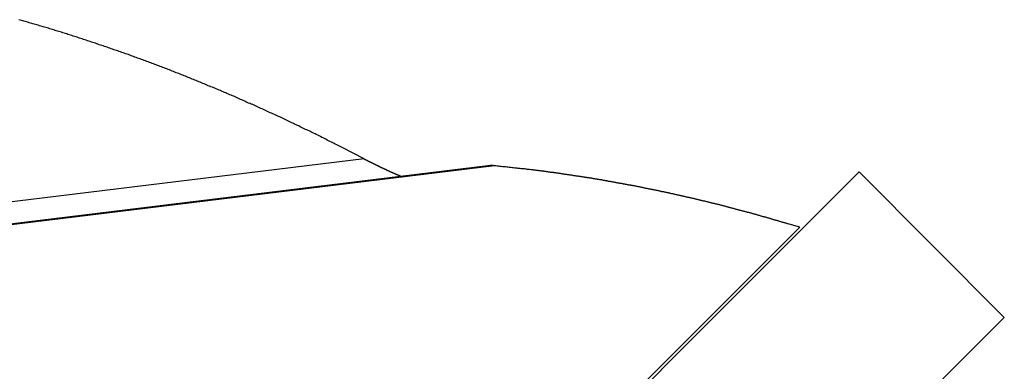
# Model space of a CAD drawing. Extents: x -46.6 to 46.6, y -45.3 to 45.3.
# Drawn here: x 20.7 to 22.5, y 15.8 to 16.4 of the extents above; entities that cross this region are included whole.
import ezdxf

# ---------------------------------------------------------------- set-up
doc = ezdxf.new("R2010")
doc.units = 0
doc.layers.get('0').update_dxf_attribs({"linetype": 'CONTINUOUS'})

msp = doc.modelspace()

# ---------------------------------------------------------------- linework, layer by layer
at = {"color": 0}
for points in [[(21.3152, 16.1561), (21.275, 16.1771), (21.275, 16.1771), (21.2723, 16.1783), (21.2699, 16.1795), (21.2672, 16.1807), (21.2648, 16.1821), (21.2621, 16.1833), (21.2597, 16.1845), (21.2573, 16.1857), (21.2549, 16.1872), (21.2522, 16.1884), (21.2498, 16.1896), (21.2471, 16.1908), (21.2447, 16.1923), (21.242, 16.1935), (21.2396, 16.1947), (21.2372, 16.1959), (21.2348, 16.1974), (21.2348, 16.1974), (21.2321, 16.1986), (21.2297, 16.1998), (21.227, 16.201), (21.2246, 16.2022), (21.2219, 16.2034), (21.2195, 16.2046), (21.2171, 16.2058), (21.2147, 16.2071), (21.212, 16.2083), (21.2096, 16.2095), (21.207, 16.2107), (21.2046, 16.2119), (21.2019, 16.2131), (21.1995, 16.2143), (21.1971, 16.2155), (21.1947, 16.217), (21.1947, 16.217), (21.192, 16.218), (21.1896, 16.2192), (21.1869, 16.2204), (21.1845, 16.2216), (21.1818, 16.2228), (21.1794, 16.224), (21.177, 16.2252), (21.1746, 16.2264), (21.1719, 16.2275), (21.1695, 16.2287), (21.1669, 16.2299), (21.1645, 16.2311), (21.1618, 16.2323), (21.1594, 16.2335), (21.157, 16.2347), (21.1546, 16.2359), (21.1546, 16.2359), (21.1519, 16.2368), (21.1495, 16.238), (21.1468, 16.2392), (21.1444, 16.2404), (21.1417, 16.2414), (21.1393, 16.2426), (21.1369, 16.2438), (21.1345, 16.245), (21.1318, 16.2459), (21.1294, 16.2471), (21.1268, 16.2483), (21.1244, 16.2495), (21.1217, 16.2506), (21.1193, 16.2518), (21.1169, 16.253), (21.1145, 16.2542), (21.1145, 16.2542), (21.1118, 16.2551), (21.1094, 16.2563), (21.1068, 16.2572), (21.1044, 16.2584), (21.1017, 16.2593), (21.0993, 16.2605), (21.0969, 16.2617), (21.0945, 16.2629), (21.0918, 16.2638), (21.0894, 16.265), (21.0869, 16.266), (21.0845, 16.2672), (21.0818, 16.2681), (21.0794, 16.2693), (21.077, 16.2705), (21.0746, 16.2717), (21.0746, 16.2717), (21.0719, 16.2726), (21.0695, 16.2738), (21.0669, 16.2747), (21.0645, 16.2759), (21.0618, 16.2768), (21.0594, 16.278), (21.057, 16.279), (21.0546, 16.2802), (21.0519, 16.2811), (21.0495, 16.2823), (21.0471, 16.2832), (21.0447, 16.2844), (21.042, 16.2853), (21.0396, 16.2865), (21.0372, 16.2874), (21.0348, 16.2886), (21.0348, 16.2886), (21.0321, 16.2895), (21.0297, 16.2905), (21.0272, 16.2914), (21.0248, 16.2926), (21.0221, 16.2935), (21.0197, 16.2947), (21.0173, 16.2956), (21.0149, 16.2968), (21.0122, 16.2977), (21.0098, 16.2986), (21.0074, 16.2995), (21.005, 16.3007), (21.0023, 16.3016), (20.9999, 16.3028), (20.9975, 16.3037), (20.9951, 16.3049), (20.9951, 16.3049), (20.9924, 16.3058), (20.99, 16.3067), (20.9876, 16.3076), (20.9852, 16.3088), (20.9825, 16.3097), (20.9801, 16.3106), (20.9777, 16.3115), (20.9753, 16.3127), (20.9726, 16.3136), (20.9702, 16.3145), (20.9678, 16.3154), (20.9654, 16.3166), (20.9628, 16.3175), (20.9604, 16.3184), (20.958, 16.3193), (20.9556, 16.3205), (20.9556, 16.3205), (20.9529, 16.3214), (20.9505, 16.3223), (20.9481, 16.3232), (20.9457, 16.3241), (20.943, 16.325), (20.9406, 16.3259), (20.9382, 16.3268), (20.9358, 16.3279), (20.9331, 16.3288), (20.9307, 16.3297), (20.9283, 16.3306), (20.9259, 16.3315), (20.9234, 16.3324), (20.921, 16.3333), (20.9186, 16.3342), (20.9162, 16.3354), (20.9162, 16.3354), (20.9135, 16.3362), (20.9111, 16.3371), (20.9087, 16.338), (20.9063, 16.3389), (20.9037, 16.3398), (20.9013, 16.3407), (20.8989, 16.3416), (20.8965, 16.3425), (20.8938, 16.3434), (20.8914, 16.3443), (20.889, 16.3452), (20.8866, 16.3461), (20.8842, 16.347), (20.8818, 16.3479), (20.8794, 16.3488), (20.877, 16.3497), (20.877, 16.3497), (20.8743, 16.3503), (20.8719, 16.3512), (20.8695, 16.3521), (20.8671, 16.353), (20.8646, 16.3537), (20.8622, 16.3546), (20.8598, 16.3555), (20.8574, 16.3564), (20.8547, 16.357), (20.8523, 16.3579), (20.8499, 16.3588), (20.8475, 16.3597), (20.8451, 16.3606), (20.8427, 16.3615), (20.8403, 16.3624), (20.8379, 16.3633), (20.8379, 16.3633), (20.8352, 16.3639), (20.8328, 16.3648), (20.8304, 16.3655), (20.828, 16.3664), (20.8256, 16.367), (20.8232, 16.3679), (20.8208, 16.3688), (20.8184, 16.3697), (20.8159, 16.3703), (20.8135, 16.3712), (20.8111, 16.3721), (20.8087, 16.373), (20.8063, 16.3736), (20.8039, 16.3745), (20.8015, 16.3754), (20.7991, 16.3763), (20.7991, 16.3763), (20.7965, 16.3769), (20.7941, 16.3778), (20.7917, 16.3784), (20.7893, 16.3793), (20.7869, 16.3799), (20.7845, 16.3808), (20.7821, 16.3815), (20.7797, 16.3824), (20.7773, 16.383), (20.7749, 16.3839), (20.7725, 16.3845), (20.7701, 16.3854), (20.7677, 16.386), (20.7653, 16.3869), (20.7629, 16.3878), (20.7605, 16.3887), (20.7605, 16.3887), (20.7581, 16.3893), (20.7557, 16.39), (20.7533, 16.3906), (20.7509, 16.3915), (20.7485, 16.3921), (20.7461, 16.393), (20.7437, 16.3936), (20.7413, 16.3945), (20.7389, 16.3951), (20.7365, 16.3959), (20.7341, 16.3965), (20.7317, 16.3974), (20.7293, 16.398), (20.7269, 16.3989), (20.7245, 16.3995), (20.7221, 16.4004), (20.7221, 16.4004), (20.7197, 16.401), (20.7173, 16.4016), (20.7149, 16.4022), (20.7125, 16.4031), (20.7101, 16.4037), (20.7077, 16.4044), (20.7053, 16.405), (20.703, 16.4059), (20.7006, 16.4065), (20.6982, 16.4071), (20.6958, 16.4077), (20.6934, 16.4086), (20.691, 16.4092), (20.6886, 16.41), (20.6862, 16.4106), (20.684, 16.4115), (20.684, 16.4115), (20.6816, 16.4121), (20.6792, 16.4127), (20.6768, 16.4133)], [(21.3152, 16.1561), (9.0734, 14.6626)], [(21.3152, 16.1561), (9.0734, 14.6626)], [(21.3152, 16.1561), (9.0734, 14.6626)], [(21.3152, 16.1561), (9.0734, 14.6626)], [(21.3152, 16.1561), (9.0734, 14.6626)], [(21.3152, 16.1561), (9.0734, 14.6626)], [(21.3152, 16.1561), (9.0734, 14.6626)], [(21.3152, 16.1561), (9.0734, 14.6626)], [(21.3152, 16.1561), (9.0734, 14.6626)], [(21.3152, 16.1561), (9.0734, 14.6626)], [(21.3152, 16.1561), (9.0734, 14.6626)], [(21.3152, 16.1561), (9.0734, 14.6626)], [(21.3152, 16.1561), (9.0734, 14.6626)], [(21.3152, 16.1561), (9.0734, 14.6626)], [(21.3152, 16.1561), (9.0734, 14.6626)], [(21.3152, 16.1561), (9.0734, 14.6626)], [(21.3152, 16.1561), (9.0734, 14.6626)], [(21.3152, 16.1561), (9.0734, 14.6626)], [(21.3152, 16.1561), (9.0734, 14.6626)], [(21.3152, 16.1561), (9.0734, 14.6626)], [(21.3152, 16.1561), (9.0734, 14.6626)], [(21.3863, 16.1226), (21.3839, 16.1236), (21.3839, 16.1236), (21.3836, 16.1236), (21.3835, 16.1236), (21.3832, 16.1236), (21.3832, 16.1237), (21.3829, 16.1237), (21.3829, 16.1237), (21.3826, 16.1237), (21.3826, 16.124), (21.3823, 16.124), (21.3823, 16.124), (21.382, 16.124), (21.382, 16.1243), (21.3817, 16.1243), (21.3817, 16.1243), (21.3814, 16.1243), (21.3814, 16.1246), (21.3814, 16.1246), (21.3811, 16.1246), (21.381, 16.1246), (21.3807, 16.1246), (21.3807, 16.1248), (21.3804, 16.1248), (21.3804, 16.1248), (21.3801, 16.1248), (21.3801, 16.1251), (21.3798, 16.1251), (21.3798, 16.1251), (21.3795, 16.1251), (21.3795, 16.1254), (21.3792, 16.1254), (21.3792, 16.1254), (21.3789, 16.1254), (21.3789, 16.1257), (21.3789, 16.1257), (21.3786, 16.1257), (21.3786, 16.1257), (21.3783, 16.1257), (21.3783, 16.1258), (21.378, 16.1258), (21.378, 16.1258), (21.3777, 16.1258), (21.3777, 16.1261), (21.3774, 16.1261), (21.3774, 16.1261), (21.3771, 16.1261), (21.3771, 16.1264), (21.3768, 16.1264), (21.3768, 16.1264), (21.3765, 16.1264), (21.3765, 16.1267), (21.3765, 16.1267), (21.3762, 16.1267), (21.3761, 16.1267), (21.3758, 16.1267), (21.3758, 16.1269), (21.3755, 16.1269), (21.3755, 16.1269), (21.3752, 16.1269), (21.3752, 16.1272), (21.3749, 16.1272), (21.3749, 16.1272), (21.3746, 16.1272), (21.3746, 16.1275), (21.3743, 16.1275), (21.3743, 16.1275), (21.374, 16.1275), (21.374, 16.1278), (21.374, 16.1278), (21.3737, 16.1278), (21.3737, 16.1278), (21.3734, 16.1278), (21.3734, 16.128), (21.3731, 16.128), (21.3731, 16.128), (21.3728, 16.128), (21.3728, 16.1283), (21.3725, 16.1283), (21.3725, 16.1283), (21.3722, 16.1283), (21.3722, 16.1286), (21.3719, 16.1286), (21.3719, 16.1286), (21.3716, 16.1286), (21.3716, 16.1289), (21.3716, 16.1289), (21.3713, 16.1289), (21.3713, 16.1289), (21.371, 16.1289), (21.371, 16.129), (21.3707, 16.129), (21.3707, 16.129), (21.3704, 16.129), (21.3704, 16.1293), (21.3701, 16.1293), (21.3701, 16.1293), (21.3698, 16.1293), (21.3698, 16.1296), (21.3695, 16.1296), (21.3695, 16.1296), (21.3692, 16.1296), (21.3692, 16.1299), (21.3692, 16.1299), (21.3689, 16.1299), (21.3689, 16.1299), (21.3686, 16.1299), (21.3686, 16.1301), (21.3683, 16.1301), (21.3683, 16.1301), (21.368, 16.1301), (21.368, 16.1304), (21.3677, 16.1304), (21.3677, 16.1304), (21.3674, 16.1304), (21.3674, 16.1307), (21.3671, 16.1307), (21.3671, 16.1307), (21.3668, 16.1307), (21.3668, 16.131), (21.3668, 16.131), (21.3665, 16.131), (21.3664, 16.131), (21.3661, 16.131), (21.3661, 16.1312), (21.3658, 16.1312), (21.3658, 16.1312), (21.3655, 16.1312), (21.3655, 16.1315), (21.3652, 16.1315), (21.3652, 16.1315), (21.3649, 16.1315), (21.3649, 16.1318), (21.3646, 16.1318), (21.3646, 16.1318), (21.3643, 16.1318), (21.3643, 16.1321), (21.3643, 16.1321), (21.364, 16.1321), (21.364, 16.1321), (21.3637, 16.1321), (21.3637, 16.1323), (21.3634, 16.1323), (21.3634, 16.1323), (21.3631, 16.1323), (21.3631, 16.1326), (21.3628, 16.1326), (21.3628, 16.1326), (21.3625, 16.1326), (21.3625, 16.1329), (21.3622, 16.1329), (21.3622, 16.1329), (21.3619, 16.1329), (21.3619, 16.1332), (21.3619, 16.1332), (21.3616, 16.1332), (21.3616, 16.1332), (21.3613, 16.1332), (21.3613, 16.1334), (21.361, 16.1334), (21.361, 16.1334), (21.3607, 16.1334), (21.3607, 16.1337), (21.3604, 16.1337), (21.3604, 16.1337), (21.3601, 16.1337), (21.3601, 16.134), (21.3598, 16.134), (21.3598, 16.134), (21.3595, 16.134), (21.3595, 16.1343), (21.3595, 16.1343), (21.3592, 16.1343), (21.3592, 16.1343), (21.3589, 16.1343), (21.3589, 16.1345), (21.3586, 16.1345), (21.3586, 16.1345), (21.3583, 16.1345), (21.3583, 16.1348), (21.358, 16.1348), (21.358, 16.1348), (21.3577, 16.1348), (21.3577, 16.1351), (21.3574, 16.1351), (21.3574, 16.1351), (21.3571, 16.1351), (21.3571, 16.1354), (21.3571, 16.1354), (21.3568, 16.1354), (21.3568, 16.1354), (21.3565, 16.1354), (21.3565, 16.1356), (21.3562, 16.1356), (21.3562, 16.1356), (21.3559, 16.1356), (21.3559, 16.1359), (21.3556, 16.1359), (21.3556, 16.1359), (21.3553, 16.1359), (21.3553, 16.1362), (21.355, 16.1362), (21.355, 16.1362), (21.3547, 16.1362), (21.3547, 16.1365), (21.3547, 16.1365), (21.3544, 16.1365), (21.3544, 16.1365), (21.3541, 16.1365), (21.3541, 16.1367), (21.3538, 16.1367), (21.3538, 16.1367), (21.3535, 16.1367), (21.3535, 16.137), (21.3532, 16.137), (21.3532, 16.137), (21.3529, 16.137), (21.3529, 16.1373), (21.3526, 16.1373), (21.3526, 16.1373), (21.3524, 16.1373), (21.3524, 16.1376), (21.3524, 16.1376), (21.3521, 16.1376), (21.3521, 16.1376), (21.3518, 16.1376), (21.3518, 16.1378), (21.3515, 16.1378), (21.3515, 16.1378), (21.3512, 16.1378), (21.3512, 16.1381), (21.3509, 16.1381), (21.3509, 16.1381), (21.3506, 16.1381), (21.3506, 16.1384), (21.3503, 16.1384), (21.3503, 16.1384), (21.35, 16.1384), (21.35, 16.1387), (21.35, 16.1387), (21.3497, 16.1387), (21.3497, 16.1387), (21.3494, 16.1387), (21.3494, 16.1389), (21.3491, 16.1389), (21.3491, 16.1389), (21.3488, 16.1389), (21.3488, 16.1392), (21.3485, 16.1392), (21.3485, 16.1392), (21.3482, 16.1392), (21.3482, 16.1395), (21.3479, 16.1395), (21.3479, 16.1395), (21.3476, 16.1395), (21.3476, 16.1398), (21.3476, 16.1398), (21.3473, 16.1398), (21.3473, 16.1398), (21.347, 16.1398), (21.347, 16.1401), (21.3467, 16.1401), (21.3467, 16.1401), (21.3464, 16.1401), (21.3464, 16.1404), (21.3461, 16.1404), (21.3461, 16.1404), (21.3458, 16.1404), (21.3458, 16.1407), (21.3455, 16.1407), (21.3455, 16.1407), (21.3453, 16.1407), (21.3453, 16.141), (21.3453, 16.141), (21.345, 16.141), (21.345, 16.141), (21.3447, 16.141), (21.3447, 16.1412), (21.3444, 16.1412), (21.3444, 16.1412), (21.3441, 16.1412), (21.3441, 16.1415), (21.3438, 16.1415), (21.3438, 16.1415), (21.3435, 16.1415), (21.3435, 16.1418), (21.3432, 16.1418), (21.3432, 16.1418), (21.3429, 16.1418), (21.3429, 16.1421), (21.3429, 16.1421), (21.3426, 16.1421), (21.3426, 16.1421), (21.3423, 16.1421), (21.3423, 16.1424), (21.342, 16.1424), (21.342, 16.1424), (21.3417, 16.1424), (21.3417, 16.1427), (21.3414, 16.1427), (21.3414, 16.1427), (21.3411, 16.1427), (21.3411, 16.143), (21.3408, 16.143), (21.3408, 16.143), (21.3405, 16.143), (21.3405, 16.1433), (21.3405, 16.1433), (21.3402, 16.1433), (21.3402, 16.1433), (21.3399, 16.1433), (21.3399, 16.1435), (21.3396, 16.1435), (21.3396, 16.1435), (21.3393, 16.1435), (21.3393, 16.1438), (21.339, 16.1438), (21.339, 16.1438), (21.3387, 16.1438), (21.3387, 16.1441), (21.3384, 16.1441), (21.3384, 16.1441), (21.3382, 16.1441), (21.3382, 16.1444), (21.3382, 16.1444), (21.3379, 16.1444), (21.3379, 16.1444), (21.3376, 16.1444), (21.3376, 16.1446), (21.3373, 16.1446), (21.3373, 16.1446), (21.337, 16.1446), (21.337, 16.1449), (21.3367, 16.1449), (21.3367, 16.1449), (21.3364, 16.1449), (21.3364, 16.1452), (21.3361, 16.1452), (21.3361, 16.1452), (21.3359, 16.1452), (21.3359, 16.1455), (21.3359, 16.1455), (21.3356, 16.1455), (21.3356, 16.1455), (21.3353, 16.1455), (21.3353, 16.1458), (21.335, 16.1458), (21.335, 16.1458), (21.3347, 16.1458), (21.3347, 16.1461), (21.3344, 16.1461), (21.3344, 16.1461), (21.3341, 16.1461), (21.3341, 16.1464), (21.3338, 16.1464), (21.3338, 16.1464), (21.3336, 16.1464), (21.3336, 16.1467), (21.3336, 16.1467), (21.3333, 16.1467), (21.3333, 16.1467), (21.333, 16.1467), (21.333, 16.147), (21.3327, 16.147), (21.3327, 16.147), (21.3324, 16.147), (21.3324, 16.1473), (21.3321, 16.1473), (21.3321, 16.1473), (21.3318, 16.1473), (21.3318, 16.1476), (21.3315, 16.1476), (21.3315, 16.1476), (21.3312, 16.1476), (21.3312, 16.1479), (21.3312, 16.1479), (21.3309, 16.1479), (21.3309, 16.1479), (21.3306, 16.1479), (21.3306, 16.1481), (21.3303, 16.1481), (21.3303, 16.1481), (21.33, 16.1481), (21.33, 16.1484), (21.3297, 16.1484), (21.3297, 16.1484), (21.3294, 16.1484), (21.3294, 16.1487), (21.3291, 16.1487), (21.3291, 16.1487), (21.3289, 16.1487), (21.3289, 16.149), (21.3289, 16.149), (21.3286, 16.149), (21.3286, 16.149), (21.3283, 16.149), (21.3283, 16.1491), (21.328, 16.1491), (21.328, 16.1491), (21.3278, 16.1491), (21.3278, 16.1494), (21.3275, 16.1494), (21.3275, 16.1494), (21.3272, 16.1494), (21.3272, 16.1497), (21.3269, 16.1497), (21.3269, 16.1497), (21.3269, 16.1497), (21.3269, 16.15), (21.3269, 16.15), (21.3266, 16.15), (21.3264, 16.15), (21.3261, 16.15), (21.3261, 16.1503), (21.3258, 16.1503), (21.3258, 16.1503), (21.3255, 16.1503), (21.3255, 16.1506), (21.3252, 16.1506), (21.3252, 16.1506), (21.3249, 16.1506), (21.3249, 16.1509), (21.3246, 16.1509), (21.3246, 16.1511), (21.3243, 16.1511), (21.3243, 16.1514), (21.3243, 16.1514), (21.324, 16.1514), (21.3237, 16.1514), (21.3234, 16.1514), (21.3231, 16.1517), (21.3228, 16.1517), (21.3225, 16.152), (21.3222, 16.152), (21.3222, 16.1523), (21.3219, 16.1523), (21.3216, 16.1525), (21.3213, 16.1525), (21.3213, 16.1528), (21.321, 16.1528), (21.3207, 16.1531), (21.3204, 16.1531), (21.3204, 16.1534), (21.3204, 16.1534), (21.3198, 16.1534), (21.3195, 16.1537), (21.3192, 16.1537), (21.3189, 16.154), (21.3186, 16.154), (21.3183, 16.1543), (21.318, 16.1543), (21.3177, 16.1546), (21.3173, 16.1546), (21.317, 16.1549), (21.3167, 16.1549), (21.3164, 16.1552), (21.3161, 16.1552), (21.3158, 16.1555), (21.3155, 16.1558), (21.3152, 16.1561)], [(21.3152, 16.1561), (21.3152, 16.1561)], [(21.5441, 16.1432), (9.1098, 14.6262)], [(21.5441, 16.1432), (9.1098, 14.6262)], [(21.5441, 16.1432), (9.1098, 14.6262)], [(21.5441, 16.1432), (9.1098, 14.6262)], [(21.5441, 16.1432), (9.1098, 14.6262)], [(21.5441, 16.1432), (9.1098, 14.6262)], [(21.5441, 16.1432), (9.1098, 14.6262)], [(21.5441, 16.1432), (9.1098, 14.6262)], [(21.5441, 16.1432), (9.1098, 14.6262)], [(21.5441, 16.1432), (9.1098, 14.6262)], [(21.5441, 16.1432), (9.1098, 14.6262)], [(21.5441, 16.1432), (9.1098, 14.6262)], [(21.5441, 16.1432), (9.1098, 14.6262)], [(21.5441, 16.1432), (9.1098, 14.6262)], [(21.5441, 16.1432), (9.1098, 14.6262)], [(21.5441, 16.1432), (9.1098, 14.6262)], [(21.5441, 16.1432), (9.1098, 14.6262)], [(21.5441, 16.1432), (9.1098, 14.6262)], [(21.5441, 16.1432), (9.1098, 14.6262)], [(21.5441, 16.1432), (9.1098, 14.6262)], [(21.5441, 16.1432), (9.1098, 14.6262)], [(21.5568, 16.1434), (9.1111, 14.625)], [(21.5568, 16.1434), (9.1111, 14.625)], [(21.5568, 16.1434), (9.1111, 14.625)], [(21.5568, 16.1434), (9.1111, 14.625)], [(21.5568, 16.1434), (9.1111, 14.625)], [(21.5568, 16.1434), (9.1111, 14.625)], [(21.5568, 16.1434), (9.1111, 14.625)], [(21.5568, 16.1434), (9.1111, 14.625)], [(21.5568, 16.1434), (9.1111, 14.625)], [(21.5568, 16.1434), (9.1111, 14.625)], [(21.5568, 16.1434), (9.1111, 14.625)], [(21.5568, 16.1434), (9.1111, 14.625)], [(21.5568, 16.1434), (9.1111, 14.625)], [(21.5568, 16.1434), (9.1111, 14.625)], [(21.5568, 16.1434), (9.1111, 14.625)], [(21.5568, 16.1434), (9.1111, 14.625)], [(21.5568, 16.1434), (9.1111, 14.625)], [(21.5568, 16.1434), (9.1111, 14.625)], [(21.5568, 16.1434), (9.1111, 14.625)], [(21.5568, 16.1434), (9.1111, 14.625)], [(21.5568, 16.1434), (9.1111, 14.625)], [(21.5568, 16.1434), (21.5564, 16.1434), (21.5564, 16.1434), (21.5561, 16.1434), (21.5561, 16.1434), (21.5561, 16.1434), (21.5561, 16.1434), (21.5561, 16.1434), (21.5561, 16.1434), (21.5561, 16.1434), (21.5561, 16.1434), (21.5559, 16.1434), (21.5559, 16.1434), (21.5559, 16.1434), (21.5559, 16.1434), (21.5559, 16.1434), (21.5559, 16.1434), (21.5559, 16.1434), (21.5559, 16.1434), (21.5559, 16.1434), (21.5556, 16.1434), (21.5556, 16.1434), (21.5556, 16.1434), (21.5556, 16.1434), (21.5556, 16.1434), (21.5556, 16.1434), (21.5556, 16.1434), (21.5556, 16.1434), (21.5555, 16.1434), (21.5555, 16.1434), (21.5555, 16.1434), (21.5555, 16.1434), (21.5555, 16.1434), (21.5555, 16.1434), (21.5555, 16.1434), (21.5555, 16.1435), (21.5555, 16.1435), (21.5552, 16.1435), (21.5552, 16.1435), (21.5552, 16.1435), (21.5552, 16.1435), (21.5552, 16.1435), (21.5552, 16.1435), (21.5552, 16.1435), (21.5552, 16.1435), (21.5551, 16.1435), (21.5551, 16.1435), (21.5551, 16.1435), (21.5551, 16.1435), (21.5551, 16.1435), (21.5551, 16.1435), (21.5551, 16.1435), (21.5551, 16.1435), (21.5551, 16.1435), (21.5548, 16.1435), (21.5548, 16.1435), (21.5548, 16.1435), (21.5548, 16.1435), (21.5548, 16.1435), (21.5548, 16.1435), (21.5548, 16.1435), (21.5548, 16.1435), (21.5547, 16.1435), (21.5547, 16.1435), (21.5547, 16.1435), (21.5547, 16.1435), (21.5547, 16.1435), (21.5547, 16.1435), (21.5547, 16.1435), (21.5547, 16.1435), (21.5547, 16.1435), (21.5544, 16.1435), (21.5544, 16.1435), (21.5544, 16.1435), (21.5544, 16.1435), (21.5544, 16.1435), (21.5544, 16.1435), (21.5544, 16.1435), (21.5544, 16.1435), (21.5542, 16.1435), (21.5542, 16.1435), (21.5542, 16.1435), (21.5542, 16.1435), (21.5542, 16.1435), (21.5542, 16.1435), (21.5542, 16.1435), (21.5542, 16.1436), (21.5542, 16.1436), (21.5539, 16.1436), (21.5539, 16.1436), (21.5539, 16.1436), (21.5539, 16.1436), (21.5539, 16.1436), (21.5539, 16.1436), (21.5539, 16.1436), (21.5539, 16.1436), (21.5538, 16.1436), (21.5538, 16.1436), (21.5538, 16.1436), (21.5538, 16.1436), (21.5538, 16.1436), (21.5538, 16.1436), (21.5538, 16.1436), (21.5538, 16.1436), (21.5538, 16.1436), (21.5535, 16.1436), (21.5535, 16.1436), (21.5535, 16.1436), (21.5535, 16.1436), (21.5535, 16.1436), (21.5535, 16.1436), (21.5535, 16.1436), (21.5535, 16.1436), (21.5534, 16.1436), (21.5534, 16.1436), (21.5534, 16.1436), (21.5534, 16.1436), (21.5534, 16.1436), (21.5534, 16.1436), (21.5534, 16.1436), (21.5534, 16.1436), (21.5534, 16.1436), (21.5531, 16.1436), (21.5531, 16.1436), (21.5531, 16.1436), (21.5531, 16.1436), (21.5531, 16.1436), (21.5531, 16.1436), (21.5531, 16.1436), (21.5531, 16.1436), (21.5529, 16.1436), (21.5529, 16.1436), (21.5529, 16.1436), (21.5529, 16.1436), (21.5529, 16.1436), (21.5529, 16.1436), (21.5529, 16.1436), (21.5529, 16.1436), (21.5529, 16.1436), (21.5526, 16.1436), (21.5526, 16.1436), (21.5526, 16.1436), (21.5526, 16.1436), (21.5526, 16.1436), (21.5526, 16.1436), (21.5526, 16.1436), (21.5526, 16.1436), (21.5525, 16.1436), (21.5525, 16.1436), (21.5525, 16.1436), (21.5525, 16.1436), (21.5525, 16.1436), (21.5525, 16.1436), (21.5525, 16.1436), (21.5525, 16.1436), (21.5525, 16.1436), (21.5522, 16.1436), (21.5522, 16.1436), (21.5522, 16.1436), (21.5522, 16.1436), (21.5522, 16.1436), (21.5522, 16.1436), (21.5522, 16.1436), (21.5522, 16.1436), (21.5521, 16.1436), (21.5521, 16.1436), (21.5521, 16.1436), (21.5521, 16.1436), (21.5521, 16.1436), (21.5521, 16.1436), (21.5521, 16.1436), (21.5521, 16.1436), (21.5521, 16.1436), (21.5518, 16.1436), (21.5518, 16.1436), (21.5518, 16.1436), (21.5518, 16.1436), (21.5518, 16.1436), (21.5518, 16.1436), (21.5518, 16.1436), (21.5518, 16.1436), (21.5517, 16.1436), (21.5517, 16.1436), (21.5517, 16.1436), (21.5517, 16.1436), (21.5517, 16.1436), (21.5517, 16.1436), (21.5517, 16.1436), (21.5517, 16.1436), (21.5517, 16.1436), (21.5514, 16.1436), (21.5514, 16.1436), (21.5514, 16.1436), (21.5514, 16.1436), (21.5514, 16.1436), (21.5514, 16.1436), (21.5514, 16.1436), (21.5514, 16.1436), (21.5512, 16.1436), (21.5512, 16.1436), (21.5512, 16.1436), (21.5512, 16.1436), (21.5512, 16.1436), (21.5512, 16.1436), (21.5512, 16.1436), (21.5512, 16.1436), (21.5512, 16.1436), (21.5509, 16.1436), (21.5509, 16.1436), (21.5509, 16.1436), (21.5509, 16.1436), (21.5509, 16.1436), (21.5509, 16.1436), (21.5509, 16.1436), (21.5509, 16.1436), (21.5508, 16.1436), (21.5508, 16.1436), (21.5508, 16.1436), (21.5508, 16.1436), (21.5508, 16.1436), (21.5508, 16.1436), (21.5508, 16.1436), (21.5508, 16.1436), (21.5508, 16.1436), (21.5505, 16.1436), (21.5505, 16.1436), (21.5505, 16.1436), (21.5505, 16.1436), (21.5505, 16.1436), (21.5505, 16.1436), (21.5505, 16.1436), (21.5505, 16.1436), (21.5504, 16.1436), (21.5504, 16.1436), (21.5504, 16.1436), (21.5504, 16.1436), (21.5504, 16.1436), (21.5504, 16.1436), (21.5504, 16.1436), (21.5504, 16.1436), (21.5504, 16.1436), (21.5501, 16.1436), (21.5501, 16.1436), (21.5501, 16.1436), (21.5501, 16.1436), (21.5501, 16.1436), (21.5501, 16.1436), (21.5501, 16.1436), (21.5501, 16.1436), (21.55, 16.1436), (21.55, 16.1436), (21.55, 16.1436), (21.55, 16.1436), (21.55, 16.1436), (21.55, 16.1436), (21.55, 16.1436), (21.55, 16.1436), (21.55, 16.1436), (21.5497, 16.1436), (21.5497, 16.1436), (21.5497, 16.1436), (21.5497, 16.1436), (21.5497, 16.1436), (21.5497, 16.1436), (21.5497, 16.1436), (21.5497, 16.1436), (21.5495, 16.1436), (21.5495, 16.1436), (21.5495, 16.1436), (21.5495, 16.1436), (21.5495, 16.1436), (21.5495, 16.1436), (21.5495, 16.1436), (21.5495, 16.1436), (21.5495, 16.1436), (21.5492, 16.1436), (21.5492, 16.1436), (21.5492, 16.1436), (21.5492, 16.1436), (21.5492, 16.1436), (21.5492, 16.1436), (21.5492, 16.1436), (21.5492, 16.1436), (21.5491, 16.1436), (21.5491, 16.1436), (21.5491, 16.1436), (21.5491, 16.1436), (21.5491, 16.1436), (21.5491, 16.1436), (21.5491, 16.1436), (21.5491, 16.1436), (21.5491, 16.1436), (21.5488, 16.1436), (21.5488, 16.1436), (21.5488, 16.1436), (21.5488, 16.1436), (21.5488, 16.1436), (21.5488, 16.1436), (21.5488, 16.1436), (21.5488, 16.1436), (21.5487, 16.1436), (21.5487, 16.1436), (21.5487, 16.1436), (21.5487, 16.1436), (21.5487, 16.1436), (21.5487, 16.1436), (21.5487, 16.1436), (21.5487, 16.1436), (21.5487, 16.1436), (21.5484, 16.1436), (21.5484, 16.1436), (21.5484, 16.1436), (21.5484, 16.1436), (21.5484, 16.1436), (21.5484, 16.1436), (21.5484, 16.1436), (21.5484, 16.1436), (21.5483, 16.1436), (21.5483, 16.1436), (21.5483, 16.1436), (21.5483, 16.1436), (21.5483, 16.1436), (21.5483, 16.1436), (21.5483, 16.1436), (21.5483, 16.1436), (21.5483, 16.1436), (21.548, 16.1436), (21.548, 16.1436), (21.548, 16.1436), (21.548, 16.1436), (21.548, 16.1436), (21.548, 16.1436), (21.548, 16.1436), (21.548, 16.1436), (21.5479, 16.1436), (21.5479, 16.1436), (21.5479, 16.1436), (21.5479, 16.1436), (21.5479, 16.1436), (21.5479, 16.1436), (21.5479, 16.1436), (21.5479, 16.1436), (21.5479, 16.1436), (21.5476, 16.1435), (21.5476, 16.1435), (21.5476, 16.1435), (21.5476, 16.1435), (21.5476, 16.1435), (21.5476, 16.1435), (21.5476, 16.1435), (21.5476, 16.1435), (21.5474, 16.1435), (21.5474, 16.1435), (21.5474, 16.1435), (21.5474, 16.1435), (21.5474, 16.1435), (21.5474, 16.1435), (21.5474, 16.1435), (21.5474, 16.1435), (21.5474, 16.1435), (21.5471, 16.1435), (21.5471, 16.1435), (21.5471, 16.1435), (21.5471, 16.1435), (21.5471, 16.1435), (21.5471, 16.1435), (21.5471, 16.1435), (21.5471, 16.1435), (21.547, 16.1435), (21.547, 16.1435), (21.547, 16.1435), (21.547, 16.1435), (21.547, 16.1435), (21.547, 16.1435), (21.547, 16.1435), (21.547, 16.1435), (21.547, 16.1435), (21.5467, 16.1435), (21.5467, 16.1435), (21.5467, 16.1435), (21.5467, 16.1435), (21.5467, 16.1435), (21.5467, 16.1435), (21.5467, 16.1435), (21.5467, 16.1435), (21.5466, 16.1435), (21.5466, 16.1435), (21.5466, 16.1435), (21.5466, 16.1435), (21.5466, 16.1435), (21.5466, 16.1435), (21.5466, 16.1435), (21.5466, 16.1435), (21.5466, 16.1435), (21.5463, 16.1435), (21.5463, 16.1435), (21.5463, 16.1435), (21.5463, 16.1435), (21.5463, 16.1435), (21.5463, 16.1435), (21.5463, 16.1435), (21.5463, 16.1435), (21.5462, 16.1435), (21.5462, 16.1435), (21.5462, 16.1435), (21.5462, 16.1435), (21.5462, 16.1435), (21.5462, 16.1435), (21.5462, 16.1435), (21.5462, 16.1435), (21.5462, 16.1435), (21.5459, 16.1434), (21.5459, 16.1434), (21.5459, 16.1434), (21.5459, 16.1434), (21.5459, 16.1434), (21.5459, 16.1434), (21.5459, 16.1434), (21.5459, 16.1434), (21.5458, 16.1434), (21.5458, 16.1434), (21.5458, 16.1434), (21.5458, 16.1434), (21.5458, 16.1434), (21.5458, 16.1434), (21.5458, 16.1434), (21.5458, 16.1434), (21.5458, 16.1434), (21.5455, 16.1433), (21.5455, 16.1433), (21.5455, 16.1433), (21.5455, 16.1433), (21.5454, 16.1433), (21.5454, 16.1433), (21.5454, 16.1433), (21.5454, 16.1433), (21.5451, 16.1433), (21.5451, 16.1433), (21.5451, 16.1433), (21.5451, 16.1433), (21.5451, 16.1433), (21.5451, 16.1433), (21.5451, 16.1433), (21.5451, 16.1433), (21.5451, 16.1433), (21.5448, 16.1432), (21.5448, 16.1432), (21.5448, 16.1432), (21.5448, 16.1432), (21.5445, 16.1432), (21.5445, 16.1432), (21.5445, 16.1432), (21.5445, 16.1432), (21.5442, 16.1432), (21.5442, 16.1432), (21.5442, 16.1432), (21.5442, 16.1432), (21.5441, 16.1432), (21.5441, 16.1432), (21.5441, 16.1432), (21.5441, 16.1432)], [(21.5441, 16.1432), (21.5441, 16.1432)], [(22.1211, 16.0296), (22.1012, 16.0356), (22.1012, 16.0356), (22.0997, 16.0359), (22.0985, 16.0362), (22.0973, 16.0365), (22.0961, 16.037), (22.0948, 16.0373), (22.0936, 16.0376), (22.0924, 16.0379), (22.0912, 16.0385), (22.0897, 16.0388), (22.0885, 16.0391), (22.0873, 16.0394), (22.0861, 16.04), (22.0849, 16.0403), (22.0837, 16.0406), (22.0825, 16.0409), (22.0813, 16.0415), (22.0813, 16.0415), (22.0798, 16.0418), (22.0786, 16.0421), (22.0774, 16.0424), (22.0762, 16.0428), (22.075, 16.0431), (22.0738, 16.0434), (22.0726, 16.0437), (22.0714, 16.0443), (22.0699, 16.0446), (22.0687, 16.0449), (22.0675, 16.0452), (22.0663, 16.0457), (22.0651, 16.046), (22.0639, 16.0463), (22.0627, 16.0466), (22.0615, 16.0472), (22.0615, 16.0472), (22.06, 16.0475), (22.0588, 16.0478), (22.0576, 16.0481), (22.0564, 16.0484), (22.0552, 16.0487), (22.054, 16.049), (22.0528, 16.0493), (22.0516, 16.0499), (22.0502, 16.0502), (22.049, 16.0505), (22.0478, 16.0508), (22.0466, 16.0513), (22.0454, 16.0516), (22.0442, 16.0519), (22.043, 16.0522), (22.0418, 16.0528), (22.0418, 16.0528), (22.0403, 16.0531), (22.0391, 16.0534), (22.0379, 16.0537), (22.0367, 16.054), (22.0355, 16.0543), (22.0343, 16.0546), (22.0331, 16.0549), (22.0319, 16.0555), (22.0305, 16.0558), (22.0293, 16.0561), (22.0281, 16.0564), (22.0269, 16.0567), (22.0257, 16.057), (22.0245, 16.0573), (22.0233, 16.0576), (22.0221, 16.0582), (22.0221, 16.0582), (22.0206, 16.0585), (22.0194, 16.0588), (22.0182, 16.0591), (22.017, 16.0594), (22.0158, 16.0597), (22.0146, 16.06), (22.0134, 16.0603), (22.0122, 16.0607), (22.0109, 16.061), (22.0097, 16.0613), (22.0085, 16.0616), (22.0073, 16.0619), (22.0061, 16.0622), (22.0049, 16.0625), (22.0037, 16.0628), (22.0025, 16.0634), (22.0025, 16.0634), (22.001, 16.0637), (21.9998, 16.064), (21.9986, 16.0643), (21.9974, 16.0646), (21.9962, 16.0649), (21.995, 16.0652), (21.9938, 16.0655), (21.9926, 16.0658), (21.9914, 16.0661), (21.9902, 16.0664), (21.989, 16.0667), (21.9878, 16.067), (21.9866, 16.0673), (21.9854, 16.0676), (21.9842, 16.0679), (21.983, 16.0685), (21.983, 16.0685), (21.9815, 16.0688), (21.9803, 16.0691), (21.9791, 16.0694), (21.9779, 16.0697), (21.9767, 16.07), (21.9755, 16.0703), (21.9743, 16.0706), (21.9731, 16.0709), (21.9719, 16.0712), (21.9707, 16.0715), (21.9695, 16.0718), (21.9683, 16.0721), (21.9671, 16.0724), (21.9659, 16.0727), (21.9647, 16.073), (21.9635, 16.0734), (21.9635, 16.0734), (21.9622, 16.0736), (21.961, 16.0739), (21.9598, 16.0742), (21.9586, 16.0745), (21.9574, 16.0748), (21.9562, 16.0751), (21.955, 16.0754), (21.9538, 16.0757), (21.9526, 16.076), (21.9514, 16.0763), (21.9502, 16.0766), (21.949, 16.0769), (21.9478, 16.0772), (21.9466, 16.0775), (21.9454, 16.0778), (21.9442, 16.0781), (21.9442, 16.0781), (21.9429, 16.0782), (21.9417, 16.0785), (21.9405, 16.0788), (21.9393, 16.0791), (21.9381, 16.0794), (21.9369, 16.0797), (21.9357, 16.08), (21.9345, 16.0803), (21.9333, 16.0806), (21.9321, 16.0809), (21.9309, 16.0812), (21.9297, 16.0815), (21.9285, 16.0818), (21.9273, 16.0821), (21.9261, 16.0824), (21.9249, 16.0827), (21.9249, 16.0827), (21.9237, 16.0827), (21.9225, 16.083), (21.9213, 16.0833), (21.9201, 16.0836), (21.9189, 16.0839), (21.9177, 16.0842), (21.9165, 16.0845), (21.9153, 16.0848), (21.9141, 16.085), (21.9129, 16.0853), (21.9117, 16.0856), (21.9105, 16.0859), (21.9093, 16.0862), (21.9081, 16.0865), (21.9069, 16.0868), (21.9057, 16.0871), (21.9057, 16.0871), (21.9045, 16.0871), (21.9033, 16.0874), (21.9021, 16.0877), (21.9009, 16.088), (21.8997, 16.0883), (21.8985, 16.0886), (21.8973, 16.0889), (21.8961, 16.0892), (21.8949, 16.0893), (21.8937, 16.0896), (21.8925, 16.0899), (21.8913, 16.0902), (21.8901, 16.0905), (21.8889, 16.0908), (21.8877, 16.0911), (21.8865, 16.0914), (21.8865, 16.0914), (21.8853, 16.0914), (21.8841, 16.0917), (21.8829, 16.092), (21.8817, 16.0923), (21.8805, 16.0925), (21.8793, 16.0928), (21.8781, 16.0931), (21.8769, 16.0934), (21.8757, 16.0934), (21.8745, 16.0937), (21.8733, 16.094), (21.8721, 16.0943), (21.8709, 16.0946), (21.8697, 16.0949), (21.8685, 16.0952), (21.8675, 16.0955), (21.8675, 16.0955), (21.8663, 16.0955), (21.8651, 16.0958), (21.8639, 16.0961), (21.8627, 16.0964), (21.8615, 16.0965), (21.8603, 16.0968), (21.8591, 16.0971), (21.8579, 16.0974), (21.8567, 16.0974), (21.8555, 16.0977), (21.8543, 16.098), (21.8531, 16.0983), (21.8519, 16.0986), (21.8507, 16.0989), (21.8495, 16.0992), (21.8485, 16.0995), (21.8485, 16.0995), (21.8473, 16.0995), (21.8461, 16.0998), (21.8449, 16.1001), (21.8437, 16.1004), (21.8425, 16.1004), (21.8413, 16.1007), (21.8401, 16.101), (21.8389, 16.1013), (21.8377, 16.1013), (21.8365, 16.1016), (21.8353, 16.1019), (21.8341, 16.1022), (21.8329, 16.1024), (21.8317, 16.1027), (21.8305, 16.103), (21.8296, 16.1033), (21.8296, 16.1033), (21.8284, 16.1033), (21.8272, 16.1036), (21.826, 16.1039), (21.8248, 16.1042), (21.8236, 16.1042), (21.8224, 16.1045), (21.8212, 16.1048), (21.8201, 16.1051), (21.8189, 16.1051), (21.8177, 16.1054), (21.8165, 16.1057), (21.8153, 16.106), (21.8141, 16.1061), (21.8129, 16.1064), (21.8117, 16.1067), (21.8108, 16.107), (21.8108, 16.107), (21.8096, 16.107), (21.8084, 16.1073), (21.8072, 16.1075), (21.806, 16.1078), (21.8048, 16.1078), (21.8036, 16.1081), (21.8024, 16.1084), (21.8014, 16.1087), (21.8002, 16.1087), (21.799, 16.109), (21.7978, 16.1093), (21.7966, 16.1096), (21.7954, 16.1096), (21.7942, 16.1099), (21.793, 16.1102), (21.7921, 16.1105), (21.7921, 16.1105), (21.7909, 16.1105), (21.7897, 16.1108), (21.7885, 16.1109), (21.7873, 16.1112), (21.7861, 16.1112), (21.7849, 16.1115), (21.7837, 16.1118), (21.7827, 16.1121), (21.7815, 16.1121), (21.7803, 16.1124), (21.7791, 16.1127), (21.7779, 16.113), (21.7767, 16.113), (21.7755, 16.1133), (21.7743, 16.1136), (21.7734, 16.1139), (21.7734, 16.1139), (21.7722, 16.1139), (21.771, 16.1142), (21.7698, 16.1142), (21.7686, 16.1145), (21.7674, 16.1145), (21.7662, 16.1148), (21.765, 16.1151), (21.7641, 16.1154), (21.7629, 16.1154), (21.7617, 16.1157), (21.7605, 16.1159), (21.7593, 16.1162), (21.7581, 16.1162), (21.7569, 16.1165), (21.7557, 16.1168), (21.7548, 16.1171), (21.7548, 16.1171), (21.7536, 16.1171), (21.7524, 16.1174), (21.7512, 16.1174), (21.75, 16.1177), (21.7488, 16.1177), (21.7476, 16.118), (21.7464, 16.1183), (21.7455, 16.1186), (21.7443, 16.1186), (21.7431, 16.1189), (21.7419, 16.119), (21.7409, 16.1193), (21.7397, 16.1193), (21.7385, 16.1196), (21.7373, 16.1199), (21.7364, 16.1202), (21.7364, 16.1202), (21.7352, 16.1202), (21.734, 16.1205), (21.7328, 16.1205), (21.7317, 16.1208), (21.7305, 16.1208), (21.7293, 16.1211), (21.7281, 16.1213), (21.7272, 16.1216), (21.726, 16.1216), (21.7248, 16.1219), (21.7236, 16.1219), (21.7227, 16.1222), (21.7215, 16.1222), (21.7203, 16.1225), (21.7191, 16.1228), (21.7182, 16.1231), (21.7182, 16.1231), (21.717, 16.1231), (21.7158, 16.1234), (21.7146, 16.1234), (21.7134, 16.1237), (21.7122, 16.1237), (21.711, 16.124), (21.7098, 16.1241), (21.7089, 16.1244), (21.7077, 16.1244), (21.7065, 16.1247), (21.7053, 16.1247), (21.7042, 16.125), (21.703, 16.125), (21.7018, 16.1253), (21.7006, 16.1256), (21.6997, 16.1259), (21.6997, 16.1259), (21.6985, 16.1259), (21.6973, 16.1262), (21.6961, 16.1262), (21.6949, 16.1265), (21.6937, 16.1265), (21.6925, 16.1268), (21.6913, 16.1269), (21.6903, 16.1272), (21.6891, 16.1272), (21.6879, 16.1275), (21.6867, 16.1275), (21.6855, 16.1278), (21.6843, 16.1278), (21.6831, 16.1281), (21.6819, 16.1283), (21.681, 16.1286), (21.681, 16.1286), (21.6798, 16.1286), (21.6786, 16.1289), (21.6774, 16.1289), (21.6765, 16.1292), (21.6753, 16.1292), (21.6742, 16.1295), (21.673, 16.1295), (21.6721, 16.1298), (21.6709, 16.1298), (21.6697, 16.1301), (21.6685, 16.1301), (21.6676, 16.1304), (21.6664, 16.1304), (21.6655, 16.1307), (21.6643, 16.1308), (21.6634, 16.1311), (21.6634, 16.1311), (21.6622, 16.1311), (21.6613, 16.1312), (21.6602, 16.1312), (21.6593, 16.1315), (21.6581, 16.1315), (21.6572, 16.1318), (21.6563, 16.1318), (21.6554, 16.1321), (21.6542, 16.1321), (21.6533, 16.1324), (21.6524, 16.1324), (21.6515, 16.1327), (21.6503, 16.1327), (21.6494, 16.133), (21.6485, 16.133), (21.6476, 16.1333), (21.6476, 16.1333), (21.6461, 16.1333), (21.6449, 16.1336), (21.6437, 16.1336), (21.6425, 16.1339), (21.641, 16.1339), (21.6398, 16.1342), (21.6386, 16.1342), (21.6374, 16.1345), (21.6359, 16.1345), (21.6347, 16.1348), (21.6335, 16.1348), (21.6323, 16.1351), (21.6311, 16.1351), (21.6299, 16.1354), (21.6287, 16.1354), (21.6275, 16.1357), (21.6275, 16.1357), (21.6254, 16.1357), (21.6236, 16.136), (21.6215, 16.1362), (21.6197, 16.1365), (21.6176, 16.1365), (21.6158, 16.1368), (21.6139, 16.1371), (21.6121, 16.1374), (21.61, 16.1374), (21.6082, 16.1377), (21.6061, 16.1379), (21.6043, 16.1382), (21.6022, 16.1382), (21.6004, 16.1385), (21.5986, 16.1388), (21.5968, 16.1391), (21.5968, 16.1391), (21.5941, 16.1391), (21.5917, 16.1394), (21.589, 16.1397), (21.5866, 16.14), (21.5839, 16.1403), (21.5815, 16.1406), (21.5791, 16.1409), (21.5767, 16.1412), (21.574, 16.1413), (21.5716, 16.1416), (21.5691, 16.1419), (21.5667, 16.1422), (21.564, 16.1425), (21.5616, 16.1428), (21.5592, 16.1431), (21.5568, 16.1434)], [(21.5568, 16.1434), (21.5568, 16.1434)], [(22.2307, 16.1319), (14.9102, 8.8114)], [(22.2307, 16.1319), (14.9102, 8.8114)], [(22.2307, 16.1319), (14.9102, 8.8114)], [(22.2307, 16.1319), (14.9102, 8.8114)], [(22.2307, 16.1319), (14.9102, 8.8114)], [(22.2307, 16.1319), (14.9102, 8.8114)], [(22.2307, 16.1319), (14.9102, 8.8114)], [(22.2307, 16.1319), (14.9102, 8.8114)], [(22.2307, 16.1319), (14.9102, 8.8114)], [(22.2307, 16.1319), (14.9102, 8.8114)], [(22.2307, 16.1319), (14.9102, 8.8114)], [(22.2307, 16.1319), (14.9102, 8.8114)], [(22.2307, 16.1319), (14.9102, 8.8114)], [(22.2307, 16.1319), (14.9102, 8.8114)], [(22.2307, 16.1319), (14.9102, 8.8114)], [(22.2307, 16.1319), (14.9102, 8.8114)], [(22.2307, 16.1319), (14.9102, 8.8114)], [(22.2307, 16.1319), (14.9102, 8.8114)], [(22.2307, 16.1319), (14.9102, 8.8114)], [(22.2307, 16.1319), (14.9102, 8.8114)], [(22.2307, 16.1319), (14.9102, 8.8114)], [(22.2307, 16.1319), (22.2307, 16.1319)], [(22.4994, 15.8632), (22.2307, 16.1319)], [(22.4994, 15.8632), (22.2307, 16.1319)], [(22.4994, 15.8632), (22.2307, 16.1319)], [(22.4994, 15.8632), (22.2307, 16.1319)], [(22.4994, 15.8632), (22.2307, 16.1319)], [(22.4994, 15.8632), (22.2307, 16.1319)], [(22.4994, 15.8632), (22.2307, 16.1319)], [(22.4994, 15.8632), (22.2307, 16.1319)], [(22.4994, 15.8632), (22.2307, 16.1319)], [(22.4994, 15.8632), (22.2307, 16.1319)], [(22.4994, 15.8632), (22.2307, 16.1319)], [(22.4994, 15.8632), (22.2307, 16.1319)], [(22.4994, 15.8632), (22.2307, 16.1319)], [(22.4994, 15.8632), (22.2307, 16.1319)], [(22.4994, 15.8632), (22.2307, 16.1319)], [(22.4994, 15.8632), (22.2307, 16.1319)], [(22.4994, 15.8632), (22.2307, 16.1319)], [(22.4994, 15.8632), (22.2307, 16.1319)], [(22.4994, 15.8632), (22.2307, 16.1319)], [(22.4994, 15.8632), (22.2307, 16.1319)], [(22.4994, 15.8632), (22.2307, 16.1319)], [(22.2307, 16.1319), (22.2307, 16.1319)], [(21.7712, 15.68), (22.1211, 16.0296)], [(21.7712, 15.68), (22.1211, 16.0296)], [(21.7712, 15.68), (22.1211, 16.0296)], [(21.7712, 15.68), (22.1211, 16.0296)], [(21.7712, 15.68), (22.1211, 16.0296)], [(21.7712, 15.68), (22.1211, 16.0296)], [(21.7712, 15.68), (22.1211, 16.0296)], [(21.7712, 15.68), (22.1211, 16.0296)], [(21.7712, 15.68), (22.1211, 16.0296)], [(21.7712, 15.68), (22.1211, 16.0296)], [(21.7712, 15.68), (22.1211, 16.0296)], [(21.7712, 15.68), (22.1211, 16.0296)], [(21.7712, 15.68), (22.1211, 16.0296)], [(21.7712, 15.68), (22.1211, 16.0296)], [(21.7712, 15.68), (22.1211, 16.0296)], [(21.7712, 15.68), (22.1211, 16.0296)], [(21.7712, 15.68), (22.1211, 16.0296)], [(21.7712, 15.68), (22.1211, 16.0296)], [(21.7712, 15.68), (22.1211, 16.0296)], [(21.7712, 15.68), (22.1211, 16.0296)], [(21.7712, 15.68), (22.1211, 16.0296)], [(22.1211, 16.0296), (22.1211, 16.0296)], [(15.1789, 8.5427), (22.4994, 15.8632)], [(15.1789, 8.5427), (22.4994, 15.8632)], [(15.1789, 8.5427), (22.4994, 15.8632)], [(15.1789, 8.5427), (22.4994, 15.8632)], [(15.1789, 8.5427), (22.4994, 15.8632)], [(15.1789, 8.5427), (22.4994, 15.8632)], [(15.1789, 8.5427), (22.4994, 15.8632)], [(15.1789, 8.5427), (22.4994, 15.8632)], [(15.1789, 8.5427), (22.4994, 15.8632)], [(15.1789, 8.5427), (22.4994, 15.8632)], [(15.1789, 8.5427), (22.4994, 15.8632)], [(15.1789, 8.5427), (22.4994, 15.8632)], [(15.1789, 8.5427), (22.4994, 15.8632)], [(15.1789, 8.5427), (22.4994, 15.8632)], [(15.1789, 8.5427), (22.4994, 15.8632)], [(15.1789, 8.5427), (22.4994, 15.8632)], [(15.1789, 8.5427), (22.4994, 15.8632)], [(15.1789, 8.5427), (22.4994, 15.8632)], [(15.1789, 8.5427), (22.4994, 15.8632)], [(15.1789, 8.5427), (22.4994, 15.8632)], [(15.1789, 8.5427), (22.4994, 15.8632)], [(22.4994, 15.8632), (22.4994, 15.8632)], [(22.4994, 15.8632), (22.4994, 15.8632)]]:
    msp.add_lwpolyline(points, dxfattribs=at)

doc.saveas('drawing.dxf')
